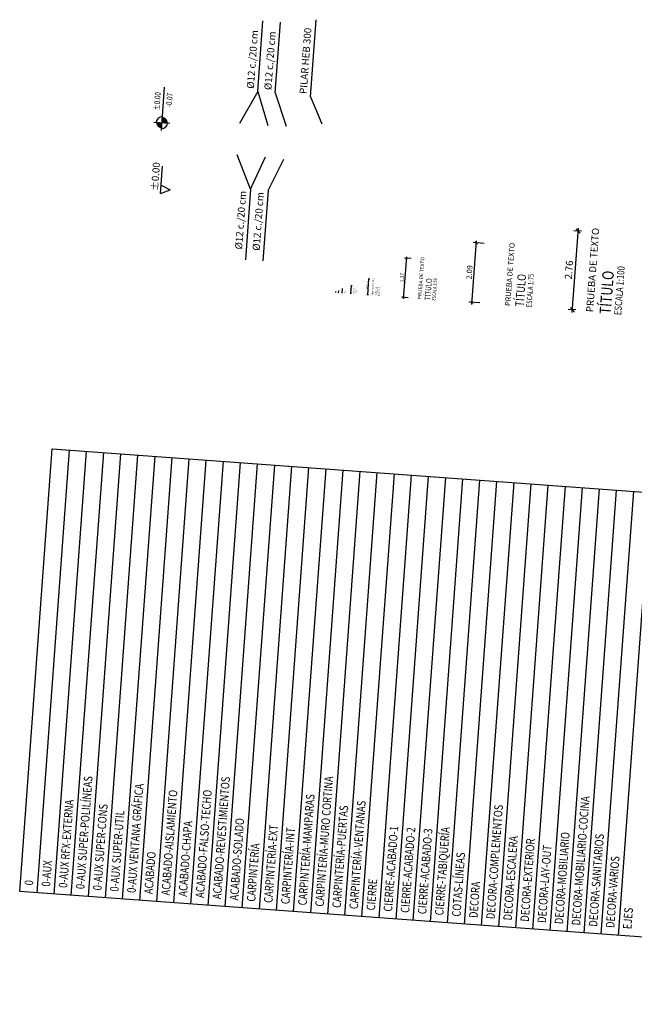
# Model space of a CAD drawing. Units: millimetres. Extents: x 372960 to 373613, y 3149517 to 3157695.
# Drawn here: x 372960 to 372981, y 3149529 to 3149564 of the extents above; entities that cross this region are included whole.
import ezdxf
from ezdxf.enums import TextEntityAlignment as Align

# ---------------------------------------------------------------- set-up
doc = ezdxf.new("R2010")
doc.units = ezdxf.units.MM
doc.linetypes.add('CENTRO', pattern=[50.8, 31.75, -6.35, 6.35, -6.35])
for name, color, linetype in [('0-AUX', 7, 'Continuous'), ('0-AUX RFX-EXTERNA', 7, 'Continuous'), ('0-AUX SUPER CONS', 160, 'Continuous'), ('0-AUX SUPER UTIL', 210, 'Continuous'), ('ACABADO', 2, 'Continuous'), ('ACABADO-AISLAMIENTO', 2, 'AISLAMIENTO'), ('ACABADO-CHAPA', 2, 'Continuous'), ('ACABADO-FALSO-TECHO', 2, 'Continuous'), ('ACABADO-REVESTIMIENTOS', 2, 'Continuous'), ('ACABADO-SOLADO', 2, 'Continuous'), ('CARPINTERIA', 7, 'Continuous'), ('CARPINTERIA-EXT', 7, 'Continuous'), ('CARPINTERIA-INT', 7, 'Continuous'), ('CARPINTERIA-MAMPARAS', 7, 'Continuous'), ('CARPINTERIA-MURO-CORTINA', 7, 'Continuous'), ('CARPINTERIA-PUERTAS', 7, 'Continuous'), ('CARPINTERIA-VENTANAS', 7, 'Continuous'), ('CIERRE', 3, 'Continuous'), ('CIERRE-ACABADO-1', 3, 'Continuous'), ('CIERRE-ACABADO-2', 3, 'Continuous'), ('CIERRE-ACABADO-3', 3, 'Continuous'), ('CIERRE-TABIQUERIA', 2, 'Continuous'), ('DECORA', 252, 'Continuous'), ('DECORA-COMPLEMENTOS', 252, 'Continuous'), ('DECORA-ESCALERA', 252, 'Continuous'), ('DECORA-EXTERIOR', 252, 'Continuous'), ('DECORA-LAY-OUT', 252, 'Continuous'), ('DECORA-MOBILIARIO', 252, 'Continuous'), ('DECORA-MOBILIARIO-COCINA', 252, 'Continuous'), ('DECORA-SANITARIOS', 252, 'Continuous'), ('DECORA-VARIOS', 252, 'Continuous'), ('EJES', 252, 'CENTRO'), ('TEXTOS', 7, 'Continuous'), ('TEXTOS-COTAS', 7, 'Continuous'), ('TEXTOS-NIVELES', 7, 'Continuous')]:
    doc.layers.add(name, color=color, linetype=linetype)
doc.layers.add('0-AUX SUPER-POLILINEAS', color=7, linetype='Continuous', plot=False)
doc.layers.add('0-AUX VENTANA-GRAFICA', color=221, linetype='Continuous', plot=False)
doc.layers.add('COTAS-LINEAS', color=4, linetype='Continuous', lineweight=9)
doc.styles.add('COTAS', font='simplex.shx', dxfattribs={"width": 0.8})
doc.styles.add('ROMANS', font='ROMANS.SHX')
doc.styles.add('simplex', font='simplex.shx', dxfattribs={"width": 0.8})
doc.styles.add('VERDANA', font='verdana.ttf')
doc.linetypes.add('AISLAMIENTO', pattern='A,0.00254,-2.54,[134,ltypeshp.shx,S=2.54,R=0,X=-2.54,Y=0],-5.08,[134,ltypeshp.shx,S=2.54,R=180,X=2.54,Y=0],-2.54', length=10.16254)
doc.dimstyles.new('LKS-1', dxfattribs={"dimscale": 0.01, "dimtxt": 0.25, "dimasz": 0.15, "dimexe": 0.15, "dimexo": 0.15, "dimgap": 0.1, "dimtad": 1, "dimzin": 0, "dimdsep": 46, "dimtxsty": 'VERDANA', "dimblk": 'ARCHTICK', "dimcen": 0.2, "dimdle": 0.1, "dimclrd": 4, "dimclre": 252, "dimclrt": 4, "dimadec": 0, "dimazin": 0, "dimtfac": 1, "dimtmove": 2, "dimatfit": 3, "dimldrblk": 'OBLIQUE', "dimfxl": 0, "dimtolj": 1, "dimtzin": 0, "dimarcsym": 0})
doc.dimstyles.new('LKS-10', dxfattribs={"dimscale": 0.1, "dimtxt": 0.25, "dimasz": 0.15, "dimexe": 0.15, "dimexo": 0.15, "dimgap": 0.1, "dimtad": 1, "dimzin": 0, "dimdsep": 46, "dimtxsty": 'VERDANA', "dimblk": 'ARCHTICK', "dimblk1": 'ARCHTICK', "dimblk2": 'OBLIQUE', "dimcen": 0.2, "dimdle": 0.1, "dimclrd": 256, "dimclre": 252, "dimclrt": 4, "dimadec": 0, "dimazin": 0, "dimtfac": 1, "dimtmove": 2, "dimatfit": 3, "dimldrblk": 'OBLIQUE', "dimfxl": 0, "dimtolj": 1, "dimtzin": 0, "dimarcsym": 0})
doc.dimstyles.new('LKS-100', dxfattribs={"dimtxt": 0.25, "dimasz": 0.15, "dimexe": 0.15, "dimexo": 0.15, "dimgap": 0.1, "dimtad": 1, "dimzin": 0, "dimdsep": 46, "dimtxsty": 'COTAS', "dimblk1": 'OBLIQUE', "dimblk2": 'OBLIQUE', "dimsah": 1, "dimcen": 0.2, "dimdle": 0.1, "dimclrd": 256, "dimclre": 256, "dimclrt": 4, "dimadec": 0, "dimazin": 0, "dimtfac": 1, "dimtmove": 2, "dimatfit": 3, "dimldrblk": 'OBLIQUE', "dimfxl": 0, "dimtolj": 1, "dimtzin": 0, "dimarcsym": 0})
doc.dimstyles.new('LKS-2', dxfattribs={"dimscale": 0.02, "dimtxt": 0.25, "dimasz": 0.15, "dimexe": 0.15, "dimexo": 0.15, "dimgap": 0.1, "dimtad": 1, "dimzin": 0, "dimdsep": 46, "dimtxsty": 'VERDANA', "dimblk": 'ARCHTICK', "dimblk1": 'ARCHTICK', "dimblk2": 'OBLIQUE', "dimcen": 0.2, "dimdle": 0.1, "dimclrd": 256, "dimclre": 252, "dimclrt": 4, "dimadec": 0, "dimazin": 0, "dimtfac": 1, "dimtmove": 2, "dimatfit": 3, "dimldrblk": 'OBLIQUE', "dimfxl": 0, "dimtolj": 1, "dimtzin": 0, "dimarcsym": 0})
doc.dimstyles.new('LKS-20', dxfattribs={"dimscale": 0.2, "dimtxt": 0.25, "dimasz": 0.15, "dimexe": 0.15, "dimexo": 0.15, "dimgap": 0.1, "dimtad": 1, "dimzin": 0, "dimdsep": 46, "dimtxsty": 'VERDANA', "dimblk": 'ARCHTICK', "dimcen": 0.2, "dimdle": 0.1, "dimclrd": 256, "dimclre": 252, "dimclrt": 4, "dimadec": 0, "dimazin": 0, "dimtfac": 1, "dimtmove": 2, "dimatfit": 3, "dimldrblk": 'ORIGIN', "dimfxl": 0, "dimtolj": 1, "dimtzin": 0, "dimarcsym": 0})
doc.dimstyles.new('LKS-5', dxfattribs={"dimscale": 0.05, "dimtxt": 0.25, "dimasz": 0.15, "dimexe": 0.15, "dimexo": 0.15, "dimgap": 0.1, "dimtad": 1, "dimzin": 0, "dimdsep": 46, "dimtxsty": 'VERDANA', "dimblk": 'ARCHTICK', "dimblk1": 'ARCHTICK', "dimblk2": 'OBLIQUE', "dimcen": 0.2, "dimdle": 0.1, "dimclrd": 256, "dimclre": 252, "dimclrt": 4, "dimadec": 0, "dimazin": 0, "dimtfac": 1, "dimtmove": 2, "dimatfit": 3, "dimldrblk": 'OBLIQUE', "dimfxl": 0, "dimtolj": 1, "dimtzin": 0, "dimarcsym": 0})
doc.dimstyles.new('LKS-50', dxfattribs={"dimscale": 0.5, "dimtxt": 0.25, "dimasz": 0.15, "dimexe": 0.15, "dimexo": 0.15, "dimgap": 0.1, "dimtad": 1, "dimzin": 0, "dimdsep": 46, "dimtxsty": 'VERDANA', "dimblk": 'ARCHTICK', "dimcen": 0.2, "dimdle": 0.1, "dimclrd": 256, "dimclre": 252, "dimclrt": 4, "dimadec": 0, "dimazin": 0, "dimtfac": 1, "dimtmove": 2, "dimatfit": 3, "dimldrblk": 'ORIGIN', "dimfxl": 0, "dimtolj": 1, "dimtzin": 0, "dimarcsym": 0})
doc.dimstyles.new('LKS-75', dxfattribs={"dimscale": 0.75, "dimtxt": 0.25, "dimasz": 0.15, "dimexe": 0.15, "dimexo": 0.15, "dimgap": 0.1, "dimtad": 1, "dimzin": 0, "dimdsep": 46, "dimtxsty": 'VERDANA', "dimblk": 'ARCHTICK', "dimblk1": 'ARCHTICK', "dimblk2": 'OBLIQUE', "dimcen": 0.2, "dimdle": 0.1, "dimclrd": 256, "dimclre": 252, "dimclrt": 4, "dimadec": 0, "dimazin": 0, "dimtfac": 1, "dimtmove": 2, "dimatfit": 3, "dimldrblk": 'OBLIQUE', "dimfxl": 0, "dimtolj": 1, "dimtzin": 0, "dimarcsym": 0})

# ---------------------------------------------------------------- blocks, each defined once
blk = doc.blocks.new('_OBLIQUE')
at = {"color": 1, "linetype": 'ByBlock'}
blk.add_line((-0.5, -0.5), (0.5, 0.5), dxfattribs=at)
blk = doc.blocks.new('*D382')
at = {"layer": 'COTAS-LINEAS', "lineweight": -2}
for p, q in [((372978.924, 3149553.447), (372979.141, 3149556.402)), ((372979.254, 3149556.293), (372978.984, 3149556.313)), ((372979.053, 3149553.538), (372978.782, 3149553.558))]:
    blk.add_line(p, q, dxfattribs=at)
at = {"layer": 'DEFPOINTS', "color": 0}
for p in [(372979.133, 3149556.302), (372979.404, 3149556.282), (372979.202, 3149553.527)]:
    blk.add_point(p, dxfattribs=at)
at = {"layer": 'COTAS-LINEAS', "lineweight": -2, "xscale": 0.15, "yscale": 0.15, "zscale": 0.15}
for p, rotation in [((372979.133, 3149556.302), 85.81231690130545), ((372978.932, 3149553.547), 265.8123169013055)]:
    blk.add_blockref('_OBLIQUE', p, dxfattribs=dict(at, rotation=rotation))
at = {"layer": 'COTAS-LINEAS', "color": 4, "insert": (372978.808, 3149554.941), "char_height": 0.25, "attachment_point": 5, "rotation": 85.8123, "style": 'COTAS'}
blk.add_mtext('\\A1;2.76', dxfattribs=at)
blk = doc.blocks.new('_ArchTick')
at = {"color": 0, "linetype": 'ByBlock', "const_width": 0.15}
blk.add_lwpolyline([(-0.5, -0.5), (0.5, 0.5)], dxfattribs=at)
blk = doc.blocks.new('*D383')
at = {"layer": 'COTAS-LINEAS', "lineweight": -2}
blk.add_line((372975.412, 3149553.729), (372975.576, 3149555.962), dxfattribs=at)
at = {"layer": 'COTAS-LINEAS', "color": 252, "lineweight": -2}
for p, q in [((372975.843, 3149555.867), (372975.458, 3149555.896)), ((372975.69, 3149553.784), (372975.306, 3149553.812))]:
    blk.add_line(p, q, dxfattribs=at)
at = {"layer": 'DEFPOINTS', "color": 0}
for p in [(372975.57, 3149555.887), (372975.955, 3149555.859), (372975.802, 3149553.776)]:
    blk.add_point(p, dxfattribs=at)
at = {"layer": 'COTAS-LINEAS', "lineweight": -2, "xscale": 0.1125, "yscale": 0.1125, "zscale": 0.1125}
for p, rotation in [((372975.57, 3149555.887), 85.81231690130545), ((372975.418, 3149553.804), 265.8123169013055)]:
    blk.add_blockref('_ArchTick', p, dxfattribs=dict(at, rotation=rotation))
at = {"layer": 'COTAS-LINEAS', "color": 4, "insert": (372975.322, 3149554.858), "char_height": 0.1875, "attachment_point": 5, "rotation": 85.8123, "style": 'VERDANA'}
blk.add_mtext('\\A1;2.09', dxfattribs=at)
blk = doc.blocks.new('*D384')
at = {"layer": 'COTAS-LINEAS', "lineweight": -2}
blk.add_line((372973.023, 3149553.929), (372973.13, 3149555.398), dxfattribs=at)
at = {"layer": 'COTAS-LINEAS', "color": 252, "lineweight": -2}
for p, q in [((372973.286, 3149555.336), (372973.052, 3149555.353)), ((372973.186, 3149553.967), (372972.951, 3149553.984))]:
    blk.add_line(p, q, dxfattribs=at)
at = {"layer": 'DEFPOINTS', "color": 0}
for p in [(372973.126, 3149555.348), (372973.361, 3149555.331), (372973.261, 3149553.962)]:
    blk.add_point(p, dxfattribs=at)
at = {"layer": 'COTAS-LINEAS', "lineweight": -2, "xscale": 0.075, "yscale": 0.075, "zscale": 0.075}
for p, rotation in [((372973.126, 3149555.348), 85.81231690130545), ((372973.026, 3149553.979), 265.8123169013055)]:
    blk.add_blockref('_ArchTick', p, dxfattribs=dict(at, rotation=rotation))
at = {"layer": 'COTAS-LINEAS', "color": 4, "insert": (372972.962, 3149554.672), "char_height": 0.125, "attachment_point": 5, "rotation": 85.8123, "style": 'VERDANA'}
blk.add_mtext('\\A1;1.37', dxfattribs=at)
blk = doc.blocks.new('_Origin')
at = {"color": 0, "linetype": 'ByBlock', "lineweight": -2}
blk.add_line((0, 0), (-1, 0), dxfattribs=at)
blk.add_circle((0, 0), 0.5, dxfattribs=at)
blk = doc.blocks.new('*D385')
at = {"layer": 'COTAS-LINEAS', "lineweight": -2}
blk.add_line((372971.767, 3149554.051), (372971.81, 3149554.638), dxfattribs=at)
at = {"layer": 'COTAS-LINEAS', "color": 252, "lineweight": -2}
for p, q in [((372971.835, 3149554.616), (372971.779, 3149554.62)), ((372971.795, 3149554.069), (372971.739, 3149554.073))]:
    blk.add_line(p, q, dxfattribs=at)
at = {"layer": 'DEFPOINTS', "color": 0}
for p in [(372971.809, 3149554.618), (372971.865, 3149554.614), (372971.825, 3149554.067)]:
    blk.add_point(p, dxfattribs=at)
at = {"layer": 'COTAS-LINEAS', "lineweight": -2, "xscale": 0.03, "yscale": 0.03, "zscale": 0.03}
for p, rotation in [((372971.809, 3149554.618), 85.81231690130545), ((372971.769, 3149554.071), 265.8123169013055)]:
    blk.add_blockref('_ArchTick', p, dxfattribs=dict(at, rotation=rotation))
at = {"layer": 'COTAS-LINEAS', "color": 4, "insert": (372971.743, 3149554.348), "char_height": 0.05, "attachment_point": 5, "rotation": 85.8123, "style": 'VERDANA'}
blk.add_mtext('\\A1;0.55', dxfattribs=at)
blk = doc.blocks.new('*D386')
at = {"layer": 'COTAS-LINEAS', "color": 252, "lineweight": -2}
for p, q in [((372971.204, 3149554.112), (372971.159, 3149554.116)), ((372971.224, 3149554.387), (372971.179, 3149554.39))]:
    blk.add_line(p, q, dxfattribs=at)
at = {"layer": 'COTAS-LINEAS', "lineweight": -2}
blk.add_line((372971.173, 3149554.105), (372971.195, 3149554.399), dxfattribs=at)
at = {"layer": 'DEFPOINTS', "color": 0}
for p in [(372971.194, 3149554.389), (372971.219, 3149554.111), (372971.239, 3149554.386)]:
    blk.add_point(p, dxfattribs=at)
at = {"layer": 'COTAS-LINEAS', "lineweight": -2, "xscale": 0.015, "yscale": 0.015, "zscale": 0.015}
for p, rotation in [((372971.174, 3149554.115), 265.8123169013055), ((372971.194, 3149554.389), 85.81231690130545)]:
    blk.add_blockref('_ArchTick', p, dxfattribs=dict(at, rotation=rotation))
at = {"layer": 'COTAS-LINEAS', "color": 4, "insert": (372971.161, 3149554.254), "char_height": 0.025, "attachment_point": 5, "rotation": 85.8123, "style": 'VERDANA'}
blk.add_mtext('\\A1;0.28', dxfattribs=at)
blk = doc.blocks.new('*D387')
at = {"layer": 'COTAS-LINEAS', "color": 252, "lineweight": -2}
for p, q in [((372970.885, 3149554.136), (372970.87, 3149554.137)), ((372970.896, 3149554.273), (372970.88, 3149554.275))]:
    blk.add_line(p, q, dxfattribs=at)
at = {"layer": 'COTAS-LINEAS', "lineweight": -2}
blk.add_line((372970.877, 3149554.131), (372970.888, 3149554.279), dxfattribs=at)
at = {"layer": 'DEFPOINTS', "color": 0}
for p in [(372970.887, 3149554.274), (372970.893, 3149554.135), (372970.903, 3149554.273)]:
    blk.add_point(p, dxfattribs=at)
at = {"layer": 'COTAS-LINEAS', "lineweight": -2, "xscale": 0.0075, "yscale": 0.0075, "zscale": 0.0075}
for p, rotation in [((372970.877, 3149554.136), 265.8123169013055), ((372970.887, 3149554.274), 85.81231690130545)]:
    blk.add_blockref('_ArchTick', p, dxfattribs=dict(at, rotation=rotation))
at = {"layer": 'COTAS-LINEAS', "color": 4, "insert": (372970.871, 3149554.206), "char_height": 0.0125, "attachment_point": 5, "rotation": 85.8123, "style": 'VERDANA'}
blk.add_mtext('\\A1;0.14', dxfattribs=at)
blk = doc.blocks.new('*D388')
at = {"layer": 'COTAS-LINEAS', "color": 252, "lineweight": -2}
for p, q in [((372970.758, 3149554.145), (372970.745, 3149554.146)), ((372970.762, 3149554.201), (372970.749, 3149554.202))]:
    blk.add_line(p, q, dxfattribs=at)
at = {"layer": 'COTAS-LINEAS', "lineweight": -2}
blk.add_line((372970.748, 3149554.144), (372970.753, 3149554.204), dxfattribs=at)
at = {"layer": 'DEFPOINTS', "color": 0}
for p in [(372970.752, 3149554.202), (372970.761, 3149554.145), (372970.765, 3149554.201)]:
    blk.add_point(p, dxfattribs=at)
at = {"layer": 'COTAS-LINEAS', "lineweight": -2, "xscale": 0.003, "yscale": 0.003, "zscale": 0.003}
for p, rotation in [((372970.748, 3149554.146), 265.8123169013055), ((372970.752, 3149554.202), 85.81231690130545)]:
    blk.add_blockref('_ArchTick', p, dxfattribs=dict(at, rotation=rotation))
at = {"layer": 'COTAS-LINEAS', "color": 4, "insert": (372970.746, 3149554.174), "char_height": 0.005, "attachment_point": 5, "rotation": 85.8123, "style": 'VERDANA'}
blk.add_mtext('\\A1;0.06', dxfattribs=at)
blk = doc.blocks.new('*D389')
at = {"layer": 'COTAS-LINEAS', "color": 252, "lineweight": -2}
for p, q in [((372970.653, 3149554.153), (372970.649, 3149554.153)), ((372970.655, 3149554.18), (372970.651, 3149554.18))]:
    blk.add_line(p, q, dxfattribs=at)
at = {"layer": 'COTAS-LINEAS', "color": 4, "lineweight": -2}
blk.add_line((372970.65, 3149554.152), (372970.652, 3149554.181), dxfattribs=at)
at = {"layer": 'DEFPOINTS', "color": 0}
for p in [(372970.652, 3149554.18), (372970.655, 3149554.153), (372970.657, 3149554.18)]:
    blk.add_point(p, dxfattribs=at)
at = {"layer": 'COTAS-LINEAS', "color": 4, "lineweight": -2, "xscale": 0.0015, "yscale": 0.0015, "zscale": 0.0015}
for p, rotation in [((372970.65, 3149554.153), 265.8123169013055), ((372970.652, 3149554.18), 85.81231690130545)]:
    blk.add_blockref('_ArchTick', p, dxfattribs=dict(at, rotation=rotation))
at = {"layer": 'COTAS-LINEAS', "color": 4, "insert": (372970.649, 3149554.167), "char_height": 0.0025, "attachment_point": 5, "rotation": 85.8123, "style": 'VERDANA'}
blk.add_mtext('\\A1;0.03', dxfattribs=at)

msp = doc.modelspace()

# ---------------------------------------------------------------- linework, layer by layer
for p, q in [((372961.3185, 3149548.6379), (372960.1837, 3149533.1386)), ((372961.9169, 3149548.5941), (372960.7821, 3149533.0948)), ((372962.5153, 3149548.5503), (372961.3805, 3149533.051)), ((372963.1137, 3149548.5064), (372961.9789, 3149533.0071)), ((372963.7121, 3149548.4626), (372962.5773, 3149532.9633)), ((372963.7121, 3149548.4626), (372962.5773, 3149532.9633)), ((372964.3105, 3149548.4188), (372963.1757, 3149532.9195)), ((372964.3105, 3149548.4188), (372963.1757, 3149532.9195)), ((372964.9089, 3149548.375), (372963.7741, 3149532.8757)), ((372964.9089, 3149548.375), (372963.7741, 3149532.8757)), ((372964.9089, 3149548.375), (372963.7741, 3149532.8757)), ((372965.5073, 3149548.3312), (372964.3725, 3149532.8319)), ((372965.5073, 3149548.3312), (372964.3725, 3149532.8319)), ((372966.1057, 3149548.2874), (372964.9709, 3149532.7881)), ((372966.7041, 3149548.2436), (372965.5693, 3149532.7443)), ((372967.3025, 3149548.1997), (372966.1677, 3149532.7004)), ((372967.9009, 3149548.1559), (372966.7661, 3149532.6566)), ((372968.4993, 3149548.1121), (372967.3645, 3149532.6128)), ((372969.0977, 3149548.0683), (372967.9629, 3149532.569)), ((372969.6961, 3149548.0245), (372968.5613, 3149532.5252)), ((372970.2945, 3149547.9807), (372969.1597, 3149532.4814)), ((372970.8929, 3149547.9369), (372969.7581, 3149532.4376)), ((372971.4913, 3149547.893), (372970.3564, 3149532.3937)), ((372972.0897, 3149547.8492), (372970.9548, 3149532.3499)), ((372972.6881, 3149547.8054), (372971.5532, 3149532.3061)), ((372972.6881, 3149547.8054), (372971.5532, 3149532.3061)), ((372973.2865, 3149547.7616), (372972.1516, 3149532.2623)), ((372973.8849, 3149547.7178), (372972.75, 3149532.2185)), ((372974.4833, 3149547.674), (372973.3484, 3149532.1747)), ((372974.4833, 3149547.674), (372973.3484, 3149532.1747)), ((372975.0817, 3149547.6302), (372973.9468, 3149532.1309)), ((372975.0817, 3149547.6302), (372973.9468, 3149532.1309)), ((372975.6801, 3149547.5863), (372974.5452, 3149532.087)), ((372976.2785, 3149547.5425), (372975.1436, 3149532.0432)), ((372976.2785, 3149547.5425), (372975.1436, 3149532.0432)), ((372976.2785, 3149547.5425), (372975.1436, 3149532.0432)), ((372976.8769, 3149547.4987), (372975.742, 3149531.9994)), ((372976.8769, 3149547.4987), (372975.742, 3149531.9994)), ((372977.4753, 3149547.4549), (372976.3404, 3149531.9556)), ((372978.0737, 3149547.4111), (372976.9388, 3149531.9118)), ((372978.6721, 3149547.3673), (372977.5372, 3149531.868)), ((372979.2705, 3149547.3235), (372978.1356, 3149531.8242)), ((372979.8689, 3149547.2796), (372978.734, 3149531.7803)), ((372980.4673, 3149547.2358), (372979.3324, 3149531.7365)), ((372981.0657, 3149547.192), (372979.9308, 3149531.6927)), ((372981.6641, 3149547.1482), (372980.5292, 3149531.6489))]:
    msp.add_line(p, q)
msp.add_lwpolyline([(372959.5853, 3149533.1824), (372960.7201, 3149548.6817), (373014.576, 3149544.7384), (373013.4411, 3149529.2391)], close=True)
at = {"layer": 'TEXTOS-COTAS'}
for p, q in [((372964.5441, 3149559.8148), (372964.6553, 3149561.3336)), ((372964.2853, 3149560.1145), (372964.8438, 3149560.0736)), ((372964.5123, 3149557.6132), (372964.5822, 3149558.5689)), ((372964.5341, 3149557.9109), (372964.8506, 3149557.7381)), ((372964.5123, 3149557.6132), (372964.8506, 3149557.7381))]:
    msp.add_line(p, q, dxfattribs=at)
at = {"layer": 'TEXTOS-COTAS', "const_width": 0.2}
for points in [[(372964.4649, 3149560.1014, 0.4142136), (372964.5573, 3149559.9944, 0.4142136)], [(372964.6643, 3149560.0868, 0.4142136), (372964.5719, 3149560.1938, 0.4142136)]]:
    msp.add_lwpolyline(points, format="xyb", dxfattribs=at)
at = {"layer": 'TEXTOS-COTAS'}
for start, end in [(85.81232, 175.81232), (265.81232, 355.81232)]:
    msp.add_arc((372964.5646, 3149560.0941), 0.2, start, end, dxfattribs=at)
at = {"layer": 'TEXTOS-NIVELES'}
for p, q in [((372967.9169, 3149561.1853), (372968.098, 3149563.6591)), ((372968.531, 3149561.1404), (372968.7116, 3149563.6081)), ((372969.7652, 3149561.0023), (372969.9626, 3149563.6973)), ((372967.9169, 3149561.1853), (372967.2758, 3149560.0652)), ((372967.9169, 3149561.1853), (372968.2731, 3149559.9922)), ((372968.531, 3149561.1404), (372968.9126, 3149559.9758)), ((372969.7652, 3149561.0023), (372970.1627, 3149560.0544)), ((372967.6665, 3149557.7666), (372967.1954, 3149558.9681)), ((372967.6665, 3149557.7666), (372968.1928, 3149558.8951)), ((372968.2806, 3149557.7216), (372968.8278, 3149558.8182)), ((372967.6665, 3149557.7666), (372967.4857, 3149555.2966)), ((372968.2806, 3149557.7216), (372968.1002, 3149555.2576))]:
    msp.add_line(p, q, dxfattribs=at)

# ---------------------------------------------------------------- texts
at = {"style": 'simplex', "width": 0.8}
msp.add_text('0', height=0.3, rotation=85.81232, dxfattribs=at).set_placement((372959.9023, 3149533.4035), align=Align.MIDDLE_LEFT)
at = {"layer": '0-AUX', "style": 'simplex', "width": 0.8}
msp.add_text('0-AUX', height=0.3, rotation=85.81232, dxfattribs=at).set_placement((372960.5007, 3149533.3597), align=Align.MIDDLE_LEFT)
at = {"layer": '0-AUX RFX-EXTERNA', "style": 'simplex', "width": 0.8}
msp.add_text('0-AUX RFX-EXTERNA', height=0.3, rotation=85.81232, dxfattribs=at).set_placement((372961.0991, 3149533.3158), align=Align.MIDDLE_LEFT)
at = {"layer": '0-AUX SUPER CONS', "style": 'simplex', "width": 0.8}
msp.add_text('0-AUX SUPER-CONS', height=0.3, rotation=85.81232, dxfattribs=at).set_placement((372962.2959, 3149533.2282), align=Align.MIDDLE_LEFT)
at = {"layer": '0-AUX SUPER UTIL', "style": 'simplex', "width": 0.8}
msp.add_text('0-AUX SUPER-UTIL', height=0.3, rotation=85.81232, dxfattribs=at).set_placement((372962.8943, 3149533.1844), align=Align.MIDDLE_LEFT)
at = {"layer": '0-AUX SUPER-POLILINEAS', "style": 'simplex', "width": 0.8}
msp.add_text('0-AUX SUPER-POLILÍNEAS', height=0.3, rotation=85.81232, dxfattribs=at).set_placement((372961.6975, 3149533.272), align=Align.MIDDLE_LEFT)
at = {"layer": '0-AUX VENTANA-GRAFICA', "style": 'simplex', "width": 0.8}
msp.add_text('0-AUX VENTANA GRÁFICA', height=0.3, rotation=85.81232, dxfattribs=at).set_placement((372963.4927, 3149533.1406), align=Align.MIDDLE_LEFT)
at = {"layer": 'ACABADO', "style": 'simplex', "width": 0.8}
msp.add_text('ACABADO', height=0.3, rotation=85.81232, dxfattribs=at).set_placement((372964.0911, 3149533.0968), align=Align.MIDDLE_LEFT)
at = {"layer": 'ACABADO-AISLAMIENTO', "style": 'simplex', "width": 0.8}
msp.add_text('ACABADO-AISLAMIENTO', height=0.3, rotation=85.81232, dxfattribs=at).set_placement((372964.6895, 3149533.053), align=Align.MIDDLE_LEFT)
at = {"layer": 'ACABADO-CHAPA', "style": 'simplex', "width": 0.8}
msp.add_text('ACABADO-CHAPA', height=0.3, rotation=85.81232, dxfattribs=at).set_placement((372965.2879, 3149533.0091), align=Align.MIDDLE_LEFT)
at = {"layer": 'ACABADO-FALSO-TECHO', "style": 'simplex', "width": 0.8}
msp.add_text('ACABADO-FALSO-TECHO', height=0.3, rotation=85.81232, dxfattribs=at).set_placement((372965.8863, 3149532.9653), align=Align.MIDDLE_LEFT)
at = {"layer": 'ACABADO-REVESTIMIENTOS', "style": 'simplex', "width": 0.8}
msp.add_text('ACABADO-REVESTIMIENTOS', height=0.3, rotation=85.81232, dxfattribs=at).set_placement((372966.4847, 3149532.9215), align=Align.MIDDLE_LEFT)
at = {"layer": 'ACABADO-SOLADO', "style": 'simplex', "width": 0.8}
msp.add_text('ACABADO-SOLADO', height=0.3, rotation=85.81232, dxfattribs=at).set_placement((372967.0831, 3149532.8777), align=Align.MIDDLE_LEFT)
at = {"layer": 'CARPINTERIA', "style": 'simplex', "width": 0.8}
msp.add_text('CARPINTERÍA', height=0.3, rotation=85.81232, dxfattribs=at).set_placement((372967.6814, 3149532.8339), align=Align.MIDDLE_LEFT)
at = {"layer": 'CARPINTERIA-EXT', "style": 'simplex', "width": 0.8}
msp.add_text('CARPINTERÍA-EXT', height=0.3, rotation=85.81232, dxfattribs=at).set_placement((372968.2798, 3149532.7901), align=Align.MIDDLE_LEFT)
at = {"layer": 'CARPINTERIA-INT', "style": 'simplex', "width": 0.8}
msp.add_text('CARPINTERÍA-INT', height=0.3, rotation=85.81232, dxfattribs=at).set_placement((372968.8782, 3149532.7463), align=Align.MIDDLE_LEFT)
at = {"layer": 'CARPINTERIA-MAMPARAS', "style": 'simplex', "width": 0.8}
msp.add_text('CARPINTERÍA-MAMPARAS', height=0.3, rotation=85.81232, dxfattribs=at).set_placement((372969.4766, 3149532.7024), align=Align.MIDDLE_LEFT)
at = {"layer": 'CARPINTERIA-MURO-CORTINA', "style": 'simplex', "width": 0.8}
msp.add_text('CARPINTERÍA-MURO CORTINA', height=0.3, rotation=85.81232, dxfattribs=at).set_placement((372970.075, 3149532.6586), align=Align.MIDDLE_LEFT)
at = {"layer": 'CARPINTERIA-PUERTAS', "style": 'simplex', "width": 0.8}
msp.add_text('CARPINTERÍA-PUERTAS', height=0.3, rotation=85.81232, dxfattribs=at).set_placement((372970.6734, 3149532.6148), align=Align.MIDDLE_LEFT)
at = {"layer": 'CARPINTERIA-VENTANAS', "style": 'simplex', "width": 0.8}
msp.add_text('CARPINTERÍA-VENTANAS', height=0.3, rotation=85.81232, dxfattribs=at).set_placement((372971.2718, 3149532.571), align=Align.MIDDLE_LEFT)
at = {"layer": 'CIERRE', "style": 'simplex', "width": 0.8}
msp.add_text('CIERRE', height=0.3, rotation=85.81232, dxfattribs=at).set_placement((372971.8702, 3149532.5272), align=Align.MIDDLE_LEFT)
at = {"layer": 'CIERRE-ACABADO-1', "style": 'simplex', "width": 0.8}
msp.add_text('CIERRE-ACABADO-1', height=0.3, rotation=85.81232, dxfattribs=at).set_placement((372972.4686, 3149532.4834), align=Align.MIDDLE_LEFT)
at = {"layer": 'CIERRE-ACABADO-2', "style": 'simplex', "width": 0.8}
msp.add_text('CIERRE-ACABADO-2', height=0.3, rotation=85.81232, dxfattribs=at).set_placement((372973.067, 3149532.4396), align=Align.MIDDLE_LEFT)
at = {"layer": 'CIERRE-ACABADO-3', "style": 'simplex', "width": 0.8}
msp.add_text('CIERRE-ACABADO-3', height=0.3, rotation=85.81232, dxfattribs=at).set_placement((372973.6654, 3149532.3957), align=Align.MIDDLE_LEFT)
msp.add_text('CIERRE-ACABADO-3', height=0.3, rotation=85.81232, dxfattribs=at).set_placement((372973.6654, 3149532.3957), align=Align.MIDDLE_LEFT)
at = {"layer": 'CIERRE-TABIQUERIA', "style": 'simplex', "width": 0.8}
msp.add_text('CIERRE-TABIQUERÍA', height=0.3, rotation=85.81232, dxfattribs=at).set_placement((372974.2638, 3149532.3519), align=Align.MIDDLE_LEFT)
at = {"layer": 'COTAS-LINEAS', "style": 'simplex', "width": 0.8}
msp.add_text('COTAS-LÍNEAS', height=0.3, rotation=85.81232, dxfattribs=at).set_placement((372974.8622, 3149532.3081), align=Align.MIDDLE_LEFT)
at = {"layer": 'DECORA', "style": 'simplex', "width": 0.8}
msp.add_text('DECORA', height=0.3, rotation=85.81232, dxfattribs=at).set_placement((372975.4606, 3149532.2643), align=Align.MIDDLE_LEFT)
at = {"layer": 'DECORA-COMPLEMENTOS', "style": 'simplex', "width": 0.8}
msp.add_text('DECORA-COMPLEMENTOS', height=0.3, rotation=85.81232, dxfattribs=at).set_placement((372976.059, 3149532.2205), align=Align.MIDDLE_LEFT)
at = {"layer": 'DECORA-ESCALERA', "style": 'simplex', "width": 0.8}
msp.add_text('DECORA-ESCALERA', height=0.3, rotation=85.81232, dxfattribs=at).set_placement((372976.6574, 3149532.1767), align=Align.MIDDLE_LEFT)
at = {"layer": 'DECORA-EXTERIOR', "style": 'simplex', "width": 0.8}
msp.add_text('DECORA-EXTERIOR', height=0.3, rotation=85.81232, dxfattribs=at).set_placement((372977.2558, 3149532.1329), align=Align.MIDDLE_LEFT)
at = {"layer": 'DECORA-LAY-OUT', "style": 'simplex', "width": 0.8}
msp.add_text('DECORA-LAY-OUT', height=0.3, rotation=85.81232, dxfattribs=at).set_placement((372977.8542, 3149532.089), align=Align.MIDDLE_LEFT)
at = {"layer": 'DECORA-MOBILIARIO', "style": 'simplex', "width": 0.8}
msp.add_text('DECORA-MOBILIARIO', height=0.3, rotation=85.81232, dxfattribs=at).set_placement((372978.4526, 3149532.0452), align=Align.MIDDLE_LEFT)
at = {"layer": 'DECORA-MOBILIARIO-COCINA', "style": 'simplex', "width": 0.8}
msp.add_text('DECORA-MOBILIARIO-COCINA', height=0.3, rotation=85.81232, dxfattribs=at).set_placement((372979.051, 3149532.0014), align=Align.MIDDLE_LEFT)
at = {"layer": 'DECORA-SANITARIOS', "style": 'simplex', "width": 0.8}
msp.add_text('DECORA-SANITARIOS', height=0.3, rotation=85.81232, dxfattribs=at).set_placement((372979.6494, 3149531.9576), align=Align.MIDDLE_LEFT)
at = {"layer": 'DECORA-VARIOS', "style": 'simplex', "width": 0.8}
msp.add_text('DECORA-VARIOS', height=0.3, rotation=85.81232, dxfattribs=at).set_placement((372980.2478, 3149531.9138), align=Align.MIDDLE_LEFT)
at = {"layer": 'EJES', "style": 'simplex', "width": 0.8}
msp.add_text('EJES', height=0.3, rotation=85.81232, dxfattribs=at).set_placement((372980.8462, 3149531.87), align=Align.MIDDLE_LEFT)
at = {"layer": 'TEXTOS', "style": 'VERDANA'}
for height, p in [(0.25, (372979.6549, 3149553.4526)), (0.1875, (372976.753, 3149553.6716)), (0.125, (372973.642, 3149553.9135)), (0.05, (372971.9535, 3149554.0489)), (0.0025, (372970.6632, 3149554.1526)), (0.005, (372970.7761, 3149554.1428)), (0.0125, (372970.9254, 3149554.1308)), (0.025, (372971.2903, 3149554.1018))]:
    msp.add_text('PRUEBA DE TEXTO', height=height, rotation=85.81232, dxfattribs=at).set_placement(p)
at = {"layer": 'TEXTOS', "style": 'VERDANA', "width": 0.8}
for s, height, p in [('TÍTULO', 0.4, (372980.2757, 3149553.3756)), ('ESCALA 1:100', 0.25, (372980.6393, 3149553.349)), ('TÍTULO', 0.2, (372973.9583, 3149553.8761)), ('ESCALA 1:50', 0.125, (372974.1401, 3149553.8628)), ('TÍTULO', 0.3, (372977.2269, 3149553.6448)), ('ESCALA 1:75', 0.1875, (372977.4996, 3149553.6249)), ('TÍTULO', 0.004, (372970.6702, 3149554.1521)), ('ESCALA 1:1', 0.0025, (372970.6735, 3149554.1519)), ('TÍTULO', 0.008, (372970.79, 3149554.1418)), ('ESCALA 1:2', 0.005, (372970.7966, 3149554.1413)), ('TÍTULO', 0.02, (372970.9717, 3149554.132)), ('ESCALA 1:5', 0.0125, (372970.9899, 3149554.1306)), ('TÍTULO', 0.04, (372971.3551, 3149554.096)), ('ESCALA 1:10', 0.025, (372971.3915, 3149554.0934)), ('TÍTULO', 0.08, (372972.1056, 3149554.0411)), ('ESCALA 1:20', 0.05, (372972.1784, 3149554.0357))]:
    msp.add_text(s, height=height, rotation=85.81232, dxfattribs=at).set_placement(p)
at = {"layer": 'TEXTOS', "insert": (372967.2693, 3149557.7173), "char_height": 0.25, "width": 8.463441, "attachment_point": 3, "rotation": 85.81232, "style": 'VERDANA'}
msp.add_mtext('%%c12 c./20 cm', dxfattribs=at)
at = {"layer": 'TEXTOS-COTAS', "style": 'ROMANS', "width": 0.8}
for s, p in [('%%P0.00', (372964.5225, 3149561.1558)), ('-0.07', (372964.9407, 3149561.1252))]:
    msp.add_text(s, height=0.2, rotation=85.81232, dxfattribs=at).set_placement(p, align=Align.RIGHT)
at = {"layer": 'TEXTOS-COTAS', "insert": (372964.1771, 3149557.7161), "char_height": 0.25, "width": 8.463441, "attachment_point": 1, "rotation": 85.81232, "style": 'simplex'}
msp.add_mtext('±0.00', dxfattribs=at)
at = {"layer": 'TEXTOS-NIVELES', "char_height": 0.25, "width": 8.463441, "rotation": 85.81232, "style": 'VERDANA'}
for s, insert, attachment_point in [('%%c12 c./20 cm', (372967.531, 3149561.2919), 1), ('%%c12 c./20 cm', (372968.1451, 3149561.247), 1), ('PILAR HEB 300', (372969.3793, 3149561.1089), 1), ('%%c12 c./20 cm', (372967.8833, 3149557.6724), 3)]:
    msp.add_mtext(s, dxfattribs=dict(at, insert=insert, attachment_point=attachment_point))

# ---------------------------------------------------------------- dimensions: what is measured, and where the dimension line sits
at = {"layer": 'COTAS-LINEAS'}
for base, p1, p2, dimstyle, picture, middle in [((372979.1334, 3149556.3023), (372979.2021, 3149553.5268), (372979.4039, 3149556.2825), 'LKS-100', '*D382', (372978.8081, 3149554.9408)), ((372975.5705, 3149555.8873), (372975.8024, 3149553.7757), (372975.9549, 3149555.8592), 'LKS-75', '*D383', (372975.322, 3149554.8582)), ((372973.1264, 3149555.3479), (372973.2608, 3149553.9618), (372973.361, 3149555.3307), 'LKS-50', '*D384', (372972.9615, 3149554.6718)), ((372971.8087, 3149554.6178), (372971.825, 3149554.0669), (372971.865, 3149554.6137), 'LKS-20', '*D385', (372971.7428, 3149554.3478)), ((372970.6522, 3149554.1801), (372970.6546, 3149554.1526), (372970.6566, 3149554.1798), 'LKS-1', '*D389', (372970.6489, 3149554.1667)), ((372970.7525, 3149554.2016), (372970.7611, 3149554.1448), (372970.7652, 3149554.2007), 'LKS-2', '*D388', (372970.7458, 3149554.174)), ((372970.8873, 3149554.274), (372970.893, 3149554.1351), (372970.903, 3149554.2729), 'LKS-5', '*D387', (372970.8707, 3149554.206)), ((372971.194, 3149554.3893), (372971.2191, 3149554.1113), (372971.2393, 3149554.386), 'LKS-10', '*D386', (372971.1609, 3149554.2536))]:
    dim = msp.add_linear_dim(base=base, p1=p1, p2=p2, angle=85.81232, dimstyle=dimstyle, dxfattribs=at)
    dim.commit()
    dim.dimension.update_dxf_attribs({"geometry": picture, "text_midpoint": middle})

doc.saveas('drawing.dxf')
